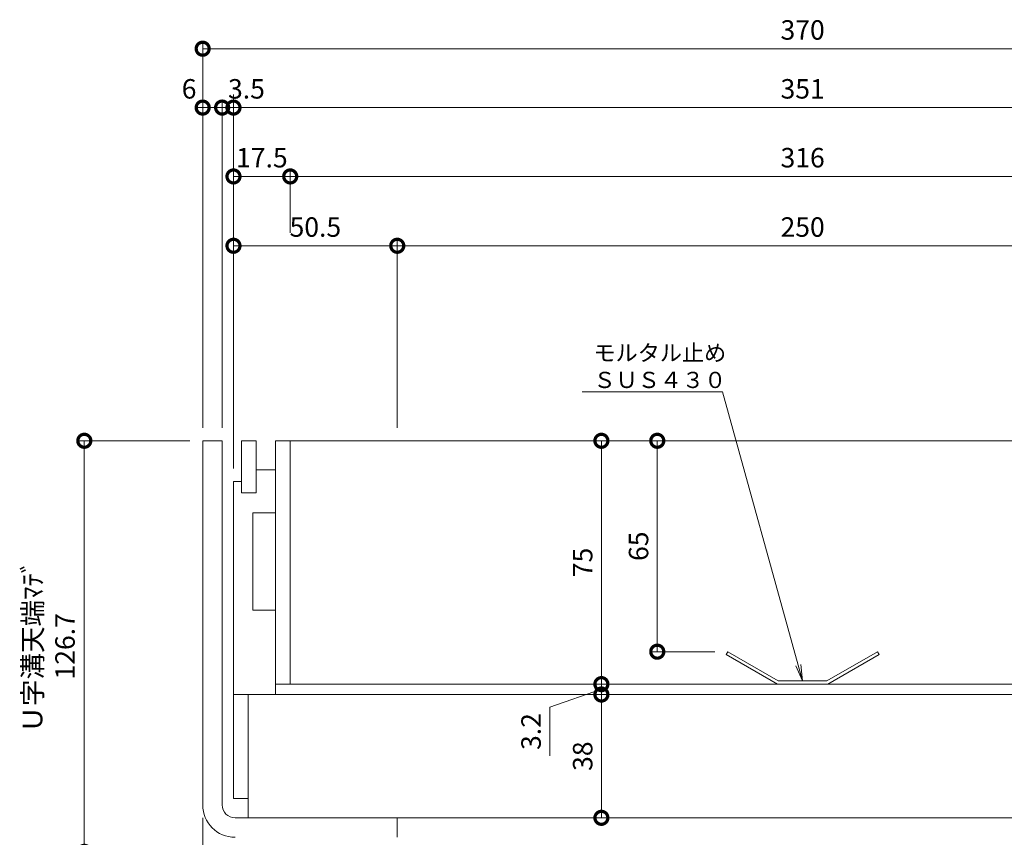
# Model space of a CAD drawing. Units: millimetres. Extents: x 1543 to 5262, y 1435 to 3152.
# Drawn here: x 1804 to 2108, y 2132 to 2384 of the extents above; entities that cross this region are included whole.
import ezdxf
from ezdxf import colors
from ezdxf.entities.mleader import LeaderData, LeaderLine
from ezdxf.math import Vec2, Vec3

# ---------------------------------------------------------------- set-up
doc = ezdxf.new("R2010")
doc.units = ezdxf.units.MM
doc.linetypes.add('点線（標準）', pattern=[1.693333, 0.846667, -0.846667])
doc.layers.get('DEFPOINTS').update_dxf_attribs({"color": 8, "lineweight": 9})
for name, color, linetype, lineweight in [('(K)モルタル止め', 3, 'Continuous', 9), ('(K)寸法', 7, 'Continuous', 9), ('(K)引出線', 7, 'Continuous', 9), ('(K)枠', 4, 'Continuous', 9), ('(K)蓋', 3, 'Continuous', 9)]:
    doc.layers.add(name, color=color, linetype=linetype, lineweight=lineweight)
doc.styles.add('(K)MSゴシック', font='MS Gothic.ttf')
doc.styles.add('文字_異尺度_H2.5', font='MS Gothic.ttf', dxfattribs={"height": 2.5})
doc.dimstyles.new('KAD-1', dxfattribs={"dimtxt": 3, "dimasz": 4, "dimexe": 1, "dimexo": 2, "dimgap": 1, "dimtad": 1, "dimdec": 1, "dimdsep": 46, "dimtxsty": '(K)MSゴシック', "dimblk": 'DOTSMALL', "dimcen": 0, "dimclrd": 7, "dimclre": 256, "dimclrt": 2, "dimadec": 0, "dimazin": 0, "dimtfac": 1, "dimtdec": 1, "dimtmove": 0, "dimatfit": 3, "dimldrblk": 'DOTSMALL', "dimfxl": 1, "dimtfill": 1, "dimlwd": -1, "dimlwe": -1, "dimarcsym": 0})

# ---------------------------------------------------------------- blocks, each defined once
blk = doc.blocks.new('_DotSmall')
at = {"color": 0, "linetype": 'ByBlock', "const_width": 0.5}
blk.add_lwpolyline([(-0.0625, 0, 1), (0.0625, 0, 1)], format="xyb", close=True, dxfattribs=at)
blk = doc.blocks.new('*D17')
at = {"layer": '(K)寸法', "transparency": 16777216}
for p, q in [((1860.67, 2258.31), (1860.67, 2377.15)), ((2230.67, 2258.31), (2230.67, 2377.15))]:
    blk.add_line(p, q, dxfattribs=at)
at = {"layer": '(K)寸法', "color": 7, "transparency": 16777216}
blk.add_line((1860.67, 2375.15), (2230.67, 2375.15), dxfattribs=at)
at = {"layer": 'DEFPOINTS', "color": 0, "transparency": 16777216}
for p in [(2230.67, 2375.15), (1860.67, 2254.31), (2230.67, 2254.31)]:
    blk.add_point(p, dxfattribs=at)
at = {"layer": '(K)寸法', "color": 7, "transparency": 16777216, "xscale": 8, "yscale": 8, "zscale": 8, "rotation": 180}
blk.add_blockref('_DotSmall', (1860.67, 2375.15), dxfattribs=at)
at = {"layer": '(K)寸法', "color": 7, "transparency": 16777216, "xscale": 8, "yscale": 8, "zscale": 8}
blk.add_blockref('_DotSmall', (2230.67, 2375.15), dxfattribs=at)
at = {"layer": '(K)寸法', "color": 2, "transparency": 16777216, "insert": (2045.67, 2380.15), "char_height": 6, "attachment_point": 5, "style": '(K)MSゴシック', "bg_fill": 3, "box_fill_scale": 1.1, "bg_fill_color": 256, "bg_fill_true_color": 13158600, "bg_fill_transparency": 0}
blk.add_mtext('370', dxfattribs=at)
blk = doc.blocks.new('*D18')
at = {"layer": '(K)寸法', "transparency": 16777216}
for p, q in [((1860.67, 2258.31), (1860.67, 2359)), ((1866.67, 2258.31), (1866.67, 2359))]:
    blk.add_line(p, q, dxfattribs=at)
at = {"layer": '(K)寸法', "color": 7, "transparency": 16777216}
blk.add_line((1866.67, 2357), (1860.67, 2357), dxfattribs=at)
at = {"layer": 'DEFPOINTS', "color": 0, "transparency": 16777216}
for p in [(1860.67, 2357), (1860.67, 2254.31), (1866.67, 2254.31)]:
    blk.add_point(p, dxfattribs=at)
at = {"layer": '(K)寸法', "color": 7, "transparency": 16777216, "xscale": 8, "yscale": 8, "zscale": 8}
blk.add_blockref('_DotSmall', (1866.67, 2357), dxfattribs=at)
at = {"layer": '(K)寸法', "color": 2, "transparency": 16777216, "insert": (1856.48, 2362), "char_height": 6, "attachment_point": 5, "style": '(K)MSゴシック', "bg_fill": 3, "box_fill_scale": 1.1, "bg_fill_color": 256, "bg_fill_true_color": 13158600, "bg_fill_transparency": 0}
blk.add_mtext('6', dxfattribs=at)
at = {"layer": '(K)寸法', "color": 7, "transparency": 16777216, "xscale": 8, "yscale": 8, "zscale": 8, "rotation": 180}
blk.add_blockref('_DotSmall', (1860.67, 2357), dxfattribs=at)
blk = doc.blocks.new('*D19')
at = {"layer": '(K)寸法', "transparency": 16777216}
for p, q in [((1870.17, 2245.81), (1870.17, 2359)), ((2221.17, 2339.78), (2221.17, 2359))]:
    blk.add_line(p, q, dxfattribs=at)
at = {"layer": '(K)寸法', "color": 7, "transparency": 16777216}
blk.add_line((1870.17, 2357), (2221.17, 2357), dxfattribs=at)
at = {"layer": 'DEFPOINTS', "color": 0, "transparency": 16777216}
for p in [(2221.17, 2357), (2221.17, 2335.78), (1870.17, 2241.81)]:
    blk.add_point(p, dxfattribs=at)
at = {"layer": '(K)寸法', "color": 7, "transparency": 16777216, "xscale": 8, "yscale": 8, "zscale": 8, "rotation": 180}
blk.add_blockref('_DotSmall', (1870.17, 2357), dxfattribs=at)
at = {"layer": '(K)寸法', "color": 7, "transparency": 16777216, "xscale": 8, "yscale": 8, "zscale": 8}
blk.add_blockref('_DotSmall', (2221.17, 2357), dxfattribs=at)
at = {"layer": '(K)寸法', "color": 2, "transparency": 16777216, "insert": (2045.67, 2362), "char_height": 6, "attachment_point": 5, "style": '(K)MSゴシック', "bg_fill": 3, "box_fill_scale": 1.1, "bg_fill_color": 256, "bg_fill_true_color": 13158600, "bg_fill_transparency": 0}
blk.add_mtext('351', dxfattribs=at)
blk = doc.blocks.new('*D22')
at = {"layer": '(K)寸法', "transparency": 16777216}
for p, q in [((1870.17, 2361), (1870.17, 2359)), ((1866.67, 2258.31), (1866.67, 2359))]:
    blk.add_line(p, q, dxfattribs=at)
at = {"layer": '(K)寸法', "color": 7, "transparency": 16777216}
for p, q in [((1866.67, 2357), (1858.67, 2357)), ((1866.67, 2357), (1870.17, 2357)), ((1870.17, 2357), (1878.17, 2357))]:
    blk.add_line(p, q, dxfattribs=at)
at = {"layer": 'DEFPOINTS', "color": 0, "transparency": 16777216}
for p in [(1870.17, 2357), (1870.17, 2357), (1866.67, 2254.31)]:
    blk.add_point(p, dxfattribs=at)
at = {"layer": '(K)寸法', "color": 2, "transparency": 16777216, "insert": (1874.17, 2362), "char_height": 6, "attachment_point": 5, "style": '(K)MSゴシック', "bg_fill": 3, "box_fill_scale": 1.1, "bg_fill_color": 256, "bg_fill_true_color": 13158600, "bg_fill_transparency": 0}
blk.add_mtext('3.5', dxfattribs=at)
at = {"layer": '(K)寸法', "color": 7, "transparency": 16777216, "xscale": 8, "yscale": 8, "zscale": 8}
blk.add_blockref('_DotSmall', (1866.67, 2357), dxfattribs=at)
at = {"layer": '(K)寸法', "color": 7, "transparency": 16777216, "xscale": 8, "yscale": 8, "zscale": 8, "rotation": 180}
blk.add_blockref('_DotSmall', (1870.17, 2357), dxfattribs=at)
blk = doc.blocks.new('*D23')
at = {"layer": '(K)寸法', "transparency": 16777216}
for p, q in [((1870.17, 2245.81), (1870.17, 2337.78)), ((1887.67, 2318.41), (1887.67, 2337.78))]:
    blk.add_line(p, q, dxfattribs=at)
at = {"layer": '(K)寸法', "color": 7, "transparency": 16777216}
blk.add_line((1870.17, 2335.78), (1887.67, 2335.78), dxfattribs=at)
at = {"layer": 'DEFPOINTS', "color": 0, "transparency": 16777216}
for p in [(1887.67, 2335.78), (1887.67, 2314.41), (1870.17, 2241.81)]:
    blk.add_point(p, dxfattribs=at)
at = {"layer": '(K)寸法', "color": 2, "transparency": 16777216, "insert": (1878.92, 2340.78), "char_height": 6, "attachment_point": 5, "style": '(K)MSゴシック', "bg_fill": 3, "box_fill_scale": 1.1, "bg_fill_color": 256, "bg_fill_true_color": 13158600, "bg_fill_transparency": 0}
blk.add_mtext('17.5', dxfattribs=at)
at = {"layer": '(K)寸法', "color": 7, "transparency": 16777216, "xscale": 8, "yscale": 8, "zscale": 8, "rotation": 180}
blk.add_blockref('_DotSmall', (1870.17, 2335.78), dxfattribs=at)
at = {"layer": '(K)寸法', "color": 7, "transparency": 16777216, "xscale": 8, "yscale": 8, "zscale": 8}
blk.add_blockref('_DotSmall', (1887.67, 2335.78), dxfattribs=at)
blk = doc.blocks.new('*D12')
at = {"layer": '(K)寸法', "transparency": 16777216}
for p, q in [((1887.67, 2318.41), (1887.67, 2337.78)), ((2203.67, 2318.41), (2203.67, 2337.78))]:
    blk.add_line(p, q, dxfattribs=at)
at = {"layer": '(K)寸法', "color": 7, "transparency": 16777216}
blk.add_line((1887.67, 2335.78), (2203.67, 2335.78), dxfattribs=at)
at = {"layer": 'DEFPOINTS', "color": 0, "transparency": 16777216}
for p in [(2203.67, 2335.78), (1887.67, 2314.41), (2203.67, 2314.41)]:
    blk.add_point(p, dxfattribs=at)
at = {"layer": '(K)寸法', "color": 7, "transparency": 16777216, "xscale": 8, "yscale": 8, "zscale": 8, "rotation": 180}
blk.add_blockref('_DotSmall', (1887.67, 2335.78), dxfattribs=at)
at = {"layer": '(K)寸法', "color": 7, "transparency": 16777216, "xscale": 8, "yscale": 8, "zscale": 8}
blk.add_blockref('_DotSmall', (2203.67, 2335.78), dxfattribs=at)
at = {"layer": '(K)寸法', "color": 2, "transparency": 16777216, "insert": (2045.67, 2340.78), "char_height": 6, "attachment_point": 5, "style": '(K)MSゴシック', "bg_fill": 3, "box_fill_scale": 1.1, "bg_fill_color": 256, "bg_fill_true_color": 13158600, "bg_fill_transparency": 0}
blk.add_mtext('316', dxfattribs=at)
blk = doc.blocks.new('*D24')
at = {"layer": '(K)寸法', "transparency": 16777216}
for p, q in [((1870.17, 2245.81), (1870.17, 2316.41)), ((1920.67, 2258.31), (1920.67, 2316.41))]:
    blk.add_line(p, q, dxfattribs=at)
at = {"layer": '(K)寸法', "color": 7, "transparency": 16777216}
blk.add_line((1870.17, 2314.41), (1920.67, 2314.41), dxfattribs=at)
at = {"layer": 'DEFPOINTS', "color": 0, "transparency": 16777216}
for p in [(1920.67, 2314.41), (1920.67, 2254.31), (1870.17, 2241.81)]:
    blk.add_point(p, dxfattribs=at)
at = {"layer": '(K)寸法', "color": 7, "transparency": 16777216, "xscale": 8, "yscale": 8, "zscale": 8, "rotation": 180}
blk.add_blockref('_DotSmall', (1870.17, 2314.41), dxfattribs=at)
at = {"layer": '(K)寸法', "color": 7, "transparency": 16777216, "xscale": 8, "yscale": 8, "zscale": 8}
blk.add_blockref('_DotSmall', (1920.67, 2314.41), dxfattribs=at)
at = {"layer": '(K)寸法', "color": 2, "transparency": 16777216, "insert": (1895.42, 2319.41), "char_height": 6, "attachment_point": 5, "style": '(K)MSゴシック', "bg_fill": 3, "box_fill_scale": 1.1, "bg_fill_color": 256, "bg_fill_true_color": 13158600, "bg_fill_transparency": 0}
blk.add_mtext('50.5', dxfattribs=at)
blk = doc.blocks.new('*D25')
at = {"layer": '(K)寸法', "transparency": 16777216}
for p, q in [((1920.67, 2258.31), (1920.67, 2316.41)), ((2170.67, 2258.31), (2170.67, 2316.41))]:
    blk.add_line(p, q, dxfattribs=at)
at = {"layer": '(K)寸法', "color": 7, "transparency": 16777216}
blk.add_line((1920.67, 2314.41), (2170.67, 2314.41), dxfattribs=at)
at = {"layer": 'DEFPOINTS', "color": 0, "transparency": 16777216}
for p in [(2170.67, 2314.41), (1920.67, 2254.31), (2170.67, 2254.31)]:
    blk.add_point(p, dxfattribs=at)
at = {"layer": '(K)寸法', "color": 7, "transparency": 16777216, "xscale": 8, "yscale": 8, "zscale": 8, "rotation": 180}
blk.add_blockref('_DotSmall', (1920.67, 2314.41), dxfattribs=at)
at = {"layer": '(K)寸法', "color": 7, "transparency": 16777216, "xscale": 8, "yscale": 8, "zscale": 8}
blk.add_blockref('_DotSmall', (2170.67, 2314.41), dxfattribs=at)
at = {"layer": '(K)寸法', "color": 2, "transparency": 16777216, "insert": (2045.67, 2319.41), "char_height": 6, "attachment_point": 5, "style": '(K)MSゴシック', "bg_fill": 3, "box_fill_scale": 1.1, "bg_fill_color": 256, "bg_fill_true_color": 13158600, "bg_fill_transparency": 0}
blk.add_mtext('250', dxfattribs=at)
blk = doc.blocks.new('_Open')
at = {"color": 0, "linetype": 'ByBlock', "lineweight": -2}
for p, q in [((-1, 0.167), (0, 0)), ((-1, -0.167), (0, 0)), ((0, 0), (-1, 0))]:
    blk.add_line(p, q, dxfattribs=at)
blk = doc.blocks.new('*D27')
at = {"layer": '(K)寸法', "transparency": 16777216}
for p, q in [((1856.67, 2254.31), (1822.17, 2254.31)), ((1867.88, 2127.61), (1822.17, 2127.61))]:
    blk.add_line(p, q, dxfattribs=at)
at = {"layer": '(K)寸法', "color": 7, "transparency": 16777216}
blk.add_line((1824.17, 2254.31), (1824.17, 2127.61), dxfattribs=at)
at = {"layer": 'DEFPOINTS', "color": 0, "transparency": 16777216}
for p in [(1860.67, 2254.31), (1824.17, 2127.61), (1871.88, 2127.61)]:
    blk.add_point(p, dxfattribs=at)
at = {"layer": '(K)寸法', "color": 7, "transparency": 16777216, "xscale": 8, "yscale": 8, "zscale": 8}
for p, rotation in [((1824.17, 2254.31), 90), ((1824.17, 2127.61), 270)]:
    blk.add_blockref('_DotSmall', p, dxfattribs=dict(at, rotation=rotation))
at = {"layer": '(K)寸法', "color": 2, "transparency": 16777216, "insert": (1814, 2190.96), "char_height": 6, "attachment_point": 5, "rotation": 90, "style": '(K)MSゴシック', "bg_fill": 3, "box_fill_scale": 1.1, "bg_fill_color": 256, "bg_fill_true_color": 13158600, "bg_fill_transparency": 0}
blk.add_mtext('Ｕ字溝天端ﾏﾃﾞ\\P126.7', dxfattribs=at)
blk = doc.blocks.new('*D28')
at = {"layer": '(K)寸法', "transparency": 16777216}
for p, q in [((1860.67, 2138.11), (1860.67, 2027.34)), ((1870.67, 2068.61), (1870.67, 2027.34))]:
    blk.add_line(p, q, dxfattribs=at)
at = {"layer": '(K)寸法', "color": 7, "transparency": 16777216}
blk.add_line((1860.67, 2029.34), (1870.67, 2029.34), dxfattribs=at)
at = {"layer": 'DEFPOINTS', "color": 0, "transparency": 16777216}
for p in [(1860.67, 2142.11), (1870.67, 2072.61), (1870.67, 2029.34)]:
    blk.add_point(p, dxfattribs=at)
at = {"layer": '(K)寸法', "color": 2, "transparency": 16777216, "insert": (1865.67, 2034.34), "char_height": 6, "attachment_point": 5, "style": '(K)MSゴシック', "bg_fill": 3, "box_fill_scale": 1.1, "bg_fill_color": 256, "bg_fill_true_color": 13158600, "bg_fill_transparency": 0}
blk.add_mtext('10', dxfattribs=at)
at = {"layer": '(K)寸法', "color": 7, "transparency": 16777216, "xscale": 8, "yscale": 8, "zscale": 8, "rotation": 180}
blk.add_blockref('_DotSmall', (1860.67, 2029.34), dxfattribs=at)
at = {"layer": '(K)寸法', "color": 7, "transparency": 16777216, "xscale": 8, "yscale": 8, "zscale": 8}
blk.add_blockref('_DotSmall', (1870.67, 2029.34), dxfattribs=at)
blk = doc.blocks.new('*D32')
at = {"layer": '(K)寸法', "color": 7, "transparency": 16777216}
blk.add_line((2000.85, 2254.31), (2000.85, 2189.31), dxfattribs=at)
at = {"layer": '(K)寸法', "transparency": 16777216}
for p, q in [((2004.85, 2254.31), (2002.85, 2254.31)), ((2018.58, 2189.31), (1998.85, 2189.31))]:
    blk.add_line(p, q, dxfattribs=at)
at = {"layer": 'DEFPOINTS', "color": 0, "transparency": 16777216}
for p in [(2000.85, 2254.31), (2000.85, 2189.31), (2022.58, 2189.31)]:
    blk.add_point(p, dxfattribs=at)
at = {"layer": '(K)寸法', "color": 7, "transparency": 16777216, "xscale": 8, "yscale": 8, "zscale": 8}
for p, rotation in [((2000.85, 2254.31), 90), ((2000.85, 2189.31), 270)]:
    blk.add_blockref('_DotSmall', p, dxfattribs=dict(at, rotation=rotation))
at = {"layer": '(K)寸法', "color": 2, "transparency": 16777216, "insert": (1995.85, 2221.81), "char_height": 6, "attachment_point": 5, "rotation": 90, "style": '(K)MSゴシック', "bg_fill": 3, "box_fill_scale": 1.1, "bg_fill_color": 256, "bg_fill_true_color": 13158600, "bg_fill_transparency": 0}
blk.add_mtext('65', dxfattribs=at)
blk = doc.blocks.new('*D33')
at = {"layer": '(K)寸法', "color": 7, "transparency": 16777216}
blk.add_line((1983.62, 2254.31), (1983.62, 2179.31), dxfattribs=at)
at = {"layer": '(K)寸法', "transparency": 16777216}
for p, q in [((1987.61, 2254.31), (1985.62, 2254.31)), ((1987.62, 2179.31), (1985.62, 2179.31))]:
    blk.add_line(p, q, dxfattribs=at)
at = {"layer": 'DEFPOINTS', "color": 0, "transparency": 16777216}
for p in [(1983.61, 2254.31), (1983.62, 2179.31), (1983.62, 2179.31)]:
    blk.add_point(p, dxfattribs=at)
at = {"layer": '(K)寸法', "color": 7, "transparency": 16777216, "xscale": 8, "yscale": 8, "zscale": 8}
for p, rotation in [((1983.62, 2254.31), 90), ((1983.62, 2179.31), 270)]:
    blk.add_blockref('_DotSmall', p, dxfattribs=dict(at, rotation=rotation))
at = {"layer": '(K)寸法', "color": 2, "transparency": 16777216, "insert": (1978.62, 2216.81), "char_height": 6, "attachment_point": 5, "rotation": 90, "style": '(K)MSゴシック', "bg_fill": 3, "box_fill_scale": 1.1, "bg_fill_color": 256, "bg_fill_true_color": 13158600, "bg_fill_transparency": 0}
blk.add_mtext('75', dxfattribs=at)
blk = doc.blocks.new('*D34')
at = {"layer": '(K)寸法', "color": 7, "transparency": 16777216}
for p, q in [((1983.62, 2179.31), (1983.62, 2187.31)), ((1983.62, 2177.71), (1967.7, 2172.17)), ((1983.62, 2179.31), (1983.62, 2176.11)), ((1983.62, 2179.31), (1983.62, 2176.11)), ((1983.62, 2176.11), (1983.62, 2168.11)), ((1967.7, 2172.17), (1967.7, 2157.23))]:
    blk.add_line(p, q, dxfattribs=at)
at = {"layer": '(K)寸法', "transparency": 16777216}
for p, q in [((1987.62, 2179.31), (1985.62, 2179.31)), ((1987.62, 2176.11), (1985.62, 2176.11))]:
    blk.add_line(p, q, dxfattribs=at)
at = {"layer": 'DEFPOINTS', "color": 0, "transparency": 16777216}
for p in [(1983.62, 2179.31), (1983.62, 2176.11), (1983.62, 2176.11)]:
    blk.add_point(p, dxfattribs=at)
at = {"layer": '(K)寸法', "color": 7, "transparency": 16777216, "xscale": 8, "yscale": 8, "zscale": 8}
for p, rotation in [((1983.62, 2179.31), 270), ((1983.62, 2176.11), 90)]:
    blk.add_blockref('_DotSmall', p, dxfattribs=dict(at, rotation=rotation))
at = {"layer": '(K)寸法', "color": 2, "transparency": 16777216, "insert": (1962.7, 2164.7), "char_height": 6, "attachment_point": 5, "rotation": 90, "style": '(K)MSゴシック', "bg_fill": 3, "box_fill_scale": 1.1, "bg_fill_color": 256, "bg_fill_true_color": 13158600, "bg_fill_transparency": 0}
blk.add_mtext('3.2', dxfattribs=at)
blk = doc.blocks.new('*D35')
at = {"layer": '(K)寸法', "color": 7, "transparency": 16777216}
blk.add_line((1983.62, 2176.11), (1983.62, 2138.11), dxfattribs=at)
at = {"layer": '(K)寸法', "transparency": 16777216}
for p, q in [((1987.62, 2176.11), (1985.62, 2176.11)), ((1987.62, 2138.11), (1985.62, 2138.11))]:
    blk.add_line(p, q, dxfattribs=at)
at = {"layer": 'DEFPOINTS', "color": 0, "transparency": 16777216}
for p in [(1983.62, 2176.11), (1983.62, 2138.11), (1983.62, 2138.11)]:
    blk.add_point(p, dxfattribs=at)
at = {"layer": '(K)寸法', "color": 7, "transparency": 16777216, "xscale": 8, "yscale": 8, "zscale": 8}
for p, rotation in [((1983.62, 2176.11), 90), ((1983.62, 2138.11), 270)]:
    blk.add_blockref('_DotSmall', p, dxfattribs=dict(at, rotation=rotation))
at = {"layer": '(K)寸法', "color": 2, "transparency": 16777216, "insert": (1978.62, 2157.11), "char_height": 6, "attachment_point": 5, "rotation": 90, "style": '(K)MSゴシック', "bg_fill": 3, "box_fill_scale": 1.1, "bg_fill_color": 256, "bg_fill_true_color": 13158600, "bg_fill_transparency": 0}
blk.add_mtext('38', dxfattribs=at)
blk = doc.blocks.new('*D41')
at = {"layer": '(K)寸法', "transparency": 16777216}
for p, q in [((1860.67, 2138.11), (1860.67, 2010.55)), ((1880.67, 2123.61), (1880.67, 2010.55))]:
    blk.add_line(p, q, dxfattribs=at)
at = {"layer": '(K)寸法', "color": 7, "transparency": 16777216}
blk.add_line((1880.67, 2012.55), (1860.67, 2012.55), dxfattribs=at)
at = {"layer": 'DEFPOINTS', "color": 0, "linetype": '点線（標準）', "transparency": 16777216}
for p in [(1860.67, 2142.11), (1880.67, 2127.61), (1860.67, 2012.55)]:
    blk.add_point(p, dxfattribs=at)
at = {"layer": '(K)寸法', "color": 7, "linetype": '点線（標準）', "transparency": 16777216, "xscale": 8, "yscale": 8, "zscale": 8, "rotation": 180}
blk.add_blockref('_DotSmall', (1860.67, 2012.55), dxfattribs=at)
at = {"layer": '(K)寸法', "color": 7, "linetype": '点線（標準）', "transparency": 16777216, "xscale": 8, "yscale": 8, "zscale": 8}
blk.add_blockref('_DotSmall', (1880.67, 2012.55), dxfattribs=at)
at = {"layer": '(K)寸法', "color": 2, "linetype": '点線（標準）', "transparency": 16777216, "insert": (1870.67, 2017.55), "char_height": 6, "attachment_point": 5, "style": '(K)MSゴシック', "bg_fill": 3, "box_fill_scale": 1.1, "bg_fill_color": 256, "bg_fill_true_color": 13158600, "bg_fill_transparency": 0}
blk.add_mtext('20', dxfattribs=at)

msp = doc.modelspace()

# ---------------------------------------------------------------- linework, layer by layer
at = {"layer": '(K)モルタル止め', "color": 3, "linetype": 'Continuous'}
for p, q in [((2022.58, 2189.31), (2022.08, 2188.44)), ((2038.17, 2180.31), (2022.58, 2189.31)), ((2053.17, 2180.31), (2068.76, 2189.31)), ((2068.76, 2189.31), (2069.26, 2188.44)), ((2037.91, 2179.31), (2022.08, 2188.44)), ((2053.44, 2179.31), (2069.26, 2188.44)), ((2038.17, 2180.31), (2053.17, 2180.31)), ((2037.91, 2179.31), (2053.44, 2179.31))]:
    msp.add_line(p, q, dxfattribs=at)
at = {"layer": '(K)枠', "color": 4, "linetype": 'Continuous'}
for p, q in [((1866.67, 2254.31), (1860.67, 2254.31)), ((1860.67, 2254.31), (1860.67, 2142.11)), ((1866.67, 2142.11), (1866.67, 2254.31)), ((1870.67, 2138.11), (1920.67, 2138.11)), ((1920.67, 2138.11), (1920.67, 2132.11))]:
    msp.add_line(p, q, dxfattribs=at)
for radius in [10, 4]:
    msp.add_arc((1870.67, 2142.11), radius, 180, 270, dxfattribs=at)
at = {"layer": '(K)蓋', "color": 7, "linetype": 'Continuous'}
for p, q in [((1872.67, 2254.31), (1877.17, 2254.31)), ((1872.67, 2238.31), (1872.67, 2254.31)), ((1877.17, 2238.31), (1877.17, 2254.31)), ((1883.17, 2254.31), (2208.17, 2254.31)), ((1883.17, 2176.11), (1883.17, 2254.31)), ((1887.67, 2179.31), (1887.67, 2254.31)), ((1877.17, 2245.31), (1883.17, 2245.31)), ((1870.17, 2241.81), (1872.67, 2241.81)), ((1870.17, 2176.11), (1870.17, 2241.81)), ((1877.17, 2238.31), (1872.67, 2238.31)), ((1876.17, 2202.11), (1876.17, 2232.11)), ((1876.17, 2232.11), (1883.17, 2232.11)), ((1876.17, 2202.11), (1883.17, 2202.11)), ((1883.17, 2179.31), (2208.17, 2179.31)), ((1870.17, 2176.11), (1876.17, 2176.11))]:
    msp.add_line(p, q, dxfattribs=at)
at = {"layer": '(K)蓋', "color": 2, "linetype": 'Continuous'}
for p, q in [((2221.17, 2176.11), (1870.17, 2176.11)), ((1870.17, 2176.11), (1870.17, 2144.11)), ((1874.67, 2138.11), (1874.67, 2176.11)), ((1870.17, 2144.11), (1874.67, 2144.11)), ((1874.67, 2138.11), (2216.67, 2138.11))]:
    msp.add_line(p, q, dxfattribs=at)

# ---------------------------------------------------------------- next in the draw order: dimensions: what is measured, and where the dimension line sits
at = {"layer": '(K)寸法'}
dim = msp.add_linear_dim(base=(2230.67, 2375.15), p1=(1860.67, 2254.31), p2=(2230.67, 2254.31), dimstyle='KAD-1', dxfattribs=at)
dim.commit()
dim.dimension.update_dxf_attribs({"geometry": '*D17', "text_midpoint": (2045.67, 2380.15)})

# ---------------------------------------------------------------- next in the draw order: dimensions: what is measured, and where the dimension line sits
dim = msp.add_linear_dim(base=(1860.67, 2357), p1=(1866.67, 2254.31), p2=(1860.67, 2254.31), dimstyle='KAD-1', override={"dimtmove": 1}, dxfattribs=at)
dim.commit()
dim.dimension.update_dxf_attribs({"geometry": '*D18', "text_midpoint": (1856.48, 2357), "dimtype": 160})

# ---------------------------------------------------------------- next in the draw order: dimensions: what is measured, and where the dimension line sits
dim = msp.add_linear_dim(base=(2221.17, 2357), p1=(1870.17, 2241.81), p2=(2221.17, 2335.78), dimstyle='KAD-1', dxfattribs=at)
dim.commit()
dim.dimension.update_dxf_attribs({"geometry": '*D19', "text_midpoint": (2045.67, 2362)})

# ---------------------------------------------------------------- next in the draw order: dimensions: what is measured, and where the dimension line sits
dim = msp.add_linear_dim(base=(1870.17, 2357), p1=(1866.67, 2254.31), p2=(1870.17, 2357), dimstyle='KAD-1', override={"dimtmove": 1}, dxfattribs=at)
dim.commit()
dim.dimension.update_dxf_attribs({"geometry": '*D22', "text_midpoint": (1874.17, 2357), "dimtype": 160})

# ---------------------------------------------------------------- next in the draw order: dimensions: what is measured, and where the dimension line sits
dim = msp.add_linear_dim(base=(1887.67, 2335.78), p1=(1870.17, 2241.81), p2=(1887.67, 2314.41), dimstyle='KAD-1', override={"dimtmove": 1}, dxfattribs=at)
dim.commit()
dim.dimension.update_dxf_attribs({"geometry": '*D23', "text_midpoint": (1878.92, 2335.78), "dimtype": 160})

# ---------------------------------------------------------------- next in the draw order: dimensions: what is measured, and where the dimension line sits
dim = msp.add_linear_dim(base=(2203.67, 2335.78), p1=(1887.67, 2314.41), p2=(2203.67, 2314.41), dimstyle='KAD-1', override={"dimtmove": 1}, dxfattribs=at)
dim.commit()
dim.dimension.update_dxf_attribs({"geometry": '*D12', "text_midpoint": (2045.67, 2340.78)})

# ---------------------------------------------------------------- next in the draw order: dimensions: what is measured, and where the dimension line sits
dim = msp.add_linear_dim(base=(1920.67, 2314.41), p1=(1870.17, 2241.81), p2=(1920.67, 2254.31), dimstyle='KAD-1', dxfattribs=at)
dim.commit()
dim.dimension.update_dxf_attribs({"geometry": '*D24', "text_midpoint": (1895.42, 2319.41)})

# ---------------------------------------------------------------- next in the draw order: dimensions: what is measured, and where the dimension line sits
dim = msp.add_linear_dim(base=(2170.67, 2314.41), p1=(1920.67, 2254.31), p2=(2170.67, 2254.31), dimstyle='KAD-1', dxfattribs=at)
dim.commit()
dim.dimension.update_dxf_attribs({"geometry": '*D25', "text_midpoint": (2045.67, 2319.41)})
dim = msp.add_linear_dim(base=(1824.17, 2127.61), p1=(1860.67, 2254.31), p2=(1871.88, 2127.61), angle=90, text='Ｕ字溝天端ﾏﾃﾞ\\P<>', dimstyle='KAD-1', dxfattribs=at)
dim.commit()
dim.dimension.update_dxf_attribs({"geometry": '*D27', "text_midpoint": (1814, 2190.96)})

# ---------------------------------------------------------------- next in the draw order: dimensions: what is measured, and where the dimension line sits
dim = msp.add_linear_dim(base=(1870.67, 2029.34), p1=(1860.67, 2142.11), p2=(1870.67, 2072.61), dimstyle='KAD-1', override={"dimtmove": 1}, dxfattribs=at)
dim.commit()
dim.dimension.update_dxf_attribs({"geometry": '*D28', "text_midpoint": (1865.67, 2029.34), "dimtype": 160})

# ---------------------------------------------------------------- next in the draw order: leaders
at = {"layer": '(K)引出線'}
ml = msp.add_multileader_mtext('Standard', dxfattribs=at)
ml.set_content('モルタル止め\\PＳＵＳ４３０', color=7, style='文字_異尺度_H2.5')
ml.set_leader_properties(linetype='Continuous', lineweight=5)
ml.set_arrow_properties(name='OPEN')
ml.build(insert=Vec2(0, 0))
ml.multileader.update_dxf_attribs({"has_dogleg": 0, "text_left_attachment_type": 5, "text_right_attachment_type": 5, "arrow_head_size": 5, "scale": 2})
ctx = ml.context
ctx.base_point, ctx.scale, ctx.char_height, ctx.arrow_head_size, ctx.plane_origin = Vec3(1979.18, 2269.39), 2, 5, 5, Vec3(2045.67, 2180.31)
ctx.left_attachment, ctx.right_attachment = 5, 5
notes = []
notes.append((ctx, [(0, (1, 1, 0), (2037, 2269.39), (-1, 0), 16, [(0, [(2045.67, 2180.31)], 0, [])])]))
ctx.mtext.insert, ctx.mtext.flow_direction = Vec3(1981.18, 2283.9), 5
for ctx, leaders in notes:
    for number, flags, end, landing, length, lines in leaders:
        leader = LeaderData()
        leader.index, (leader.has_last_leader_line, leader.has_dogleg_vector, leader.attachment_direction) = number, flags
        leader.last_leader_point, leader.dogleg_vector, leader.dogleg_length = Vec3(end), Vec3(landing), length
        for number, points, colour, breaks in lines:
            line = LeaderLine()
            line.index, line.vertices, line.color, line.breaks = number, Vec3.list(points), colors.encode_raw_color(colour), breaks
            leader.lines.append(line)
        ctx.leaders.append(leader)

# ---------------------------------------------------------------- next in the draw order: dimensions: what is measured, and where the dimension line sits
at = {"layer": '(K)寸法'}
for base, p1, p2, picture, middle in [((1983.62, 2179.31), (1983.61, 2254.31), (1983.62, 2179.31), '*D33', (1978.62, 2216.81)), ((2000.85, 2189.31), (2000.85, 2254.31), (2022.58, 2189.31), '*D32', (1995.85, 2221.81))]:
    dim = msp.add_linear_dim(base=base, p1=p1, p2=p2, angle=90, dimstyle='KAD-1', dxfattribs=at)
    dim.commit()
    dim.dimension.update_dxf_attribs({"geometry": picture, "text_midpoint": middle})
at = {"layer": '(K)寸法', "color": 7, "linetype": '点線（標準）'}
dim = msp.add_linear_dim(base=(1860.67, 2012.55), p1=(1880.67, 2127.61), p2=(1860.67, 2142.11), dimstyle='KAD-1', dxfattribs=at)
dim.commit()
dim.dimension.update_dxf_attribs({"geometry": '*D41', "text_midpoint": (1870.67, 2017.55)})

# ---------------------------------------------------------------- next in the draw order: dimensions: what is measured, and where the dimension line sits
at = {"layer": '(K)寸法'}
dim = msp.add_linear_dim(base=(1983.62, 2176.11), p1=(1983.62, 2179.31), p2=(1983.62, 2176.11), angle=90, dimstyle='KAD-1', override={"dimtmove": 1}, dxfattribs=at)
dim.commit()
dim.dimension.update_dxf_attribs({"geometry": '*D34', "text_midpoint": (1967.7, 2170.17), "dimtype": 160})

# ---------------------------------------------------------------- next in the draw order: dimensions: what is measured, and where the dimension line sits
dim = msp.add_linear_dim(base=(1983.62, 2138.11), p1=(1983.62, 2176.11), p2=(1983.62, 2138.11), angle=90, dimstyle='KAD-1', dxfattribs=at)
dim.commit()
dim.dimension.update_dxf_attribs({"geometry": '*D35', "text_midpoint": (1978.62, 2157.11)})

doc.saveas('drawing.dxf')
